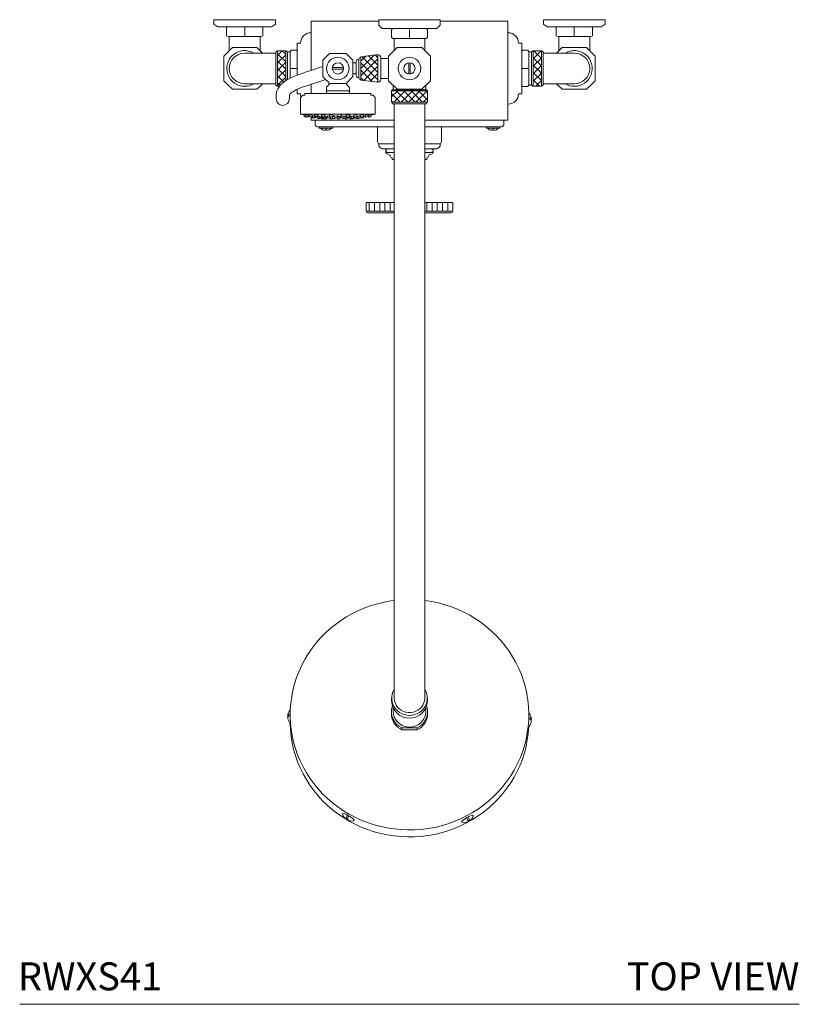
# Model space of a CAD drawing. Units: inches. Extents: x 0 to 106, y 0 to 126.
# Drawn here: x 0 to 28, y 91 to 126 of the extents above; entities that cross this region are included whole.
import ezdxf
from ezdxf.enums import TextEntityAlignment as Align

# ---------------------------------------------------------------- set-up
doc = ezdxf.new("R2010")
doc.units = ezdxf.units.IN
doc.header["$LTSCALE"] = 2
doc.header["$MEASUREMENT"] = 0
doc.layers.add('WATERWORKS FITTINGS', color=7, linetype='Continuous', lineweight=9)
doc.styles.add('GOTHAM BOOK', font='GOTHMBOK.TTF', dxfattribs={"height": 1})
pattern_1 = [(45, (-130.19937, -94.42405), (-0.13258252, 0.13258252), []), (135, (-130.19937, -94.42405), (-0.13258252, -0.13258252), [])]

# ---------------------------------------------------------------- blocks, each defined once
blk = doc.blocks.new('RWXS41 TOP')
at = {"layer": 'WATERWORKS FITTINGS'}
h = blk.add_hatch(dxfattribs=at)
h.set_pattern_fill('ANSI37', color=252, scale=1.5)
h.set_pattern_definition(pattern_1)
h.paths.add_polyline_path([(9.531, 33.544), (9.531, 34.174), (9.244, 34.174), (9.244, 33.544), (9.244, 32.914), (9.315, 32.914), (9.348, 32.955), (9.416, 33.02), (9.503, 33.088), (9.531, 33.106)])
h = blk.add_hatch(dxfattribs=at)
h.set_pattern_fill('ANSI37', color=252, scale=1.5)
h.set_pattern_definition(pattern_1)
h.paths.add_polyline_path([(12.837, 33.544), (12.837, 34.041), (12.226, 33.96), (12.226, 33.544), (12.226, 33.128), (12.837, 33.048)])
h = blk.add_hatch(dxfattribs=at)
h.set_pattern_fill('ANSI37', color=252, scale=1.5)
h.set_pattern_definition([(45, (-130.19937, -94.42405), (-0.13258252, 0.13258252), []), (135, (-130.19937, -94.42405), (-0.13258252, -0.13258252), [])])
h.paths.add_polyline_path([(18.405, 32.914), (18.693, 32.914), (18.693, 34.174), (18.405, 34.174)])
h = blk.add_hatch(dxfattribs=at)
h.set_pattern_fill('ANSI37', color=252, scale=1.5)
h.set_pattern_definition(pattern_1)
h.paths.add_polyline_path([(14.608, 32.332), (14.608, 32.741), (13.328, 32.741), (13.328, 32.332)])
h = blk.add_hatch(dxfattribs=at)
h.set_pattern_fill('ANSI31', color=252, scale=1.5, angle=45)
h.set_pattern_definition([(90, (-9.03713, -74.92177), (-0.1875, 3e-17), [])])
h.paths.add_polyline_path([(13.417, 28.722), (12.413, 28.722), (12.413, 28.427), (13.417, 28.427)])
h.paths.add_polyline_path([(15.523, 28.722), (14.519, 28.722), (14.519, 28.427), (15.523, 28.427)])
at = {"layer": 'WATERWORKS FITTINGS', "ltscale": 12}
for p, q in [((6.96, 35.146), (6.96, 35.292)), ((9.165, 35.292), (6.96, 35.292)), ((9.165, 35.292), (9.165, 35.146)), ((12.866, 35.292), (12.866, 35.107)), ((12.866, 35.292), (13.968, 35.292)), ((13.968, 35.292), (15.071, 35.292)), ((15.071, 35.107), (15.071, 35.292)), ((18.771, 35.292), (18.771, 35.146)), ((18.771, 35.292), (20.976, 35.292)), ((20.976, 35.146), (20.976, 35.292)), ((9.029, 35.04), (7.096, 35.04)), ((7.413, 35.009), (7.472, 35.04)), ((7.413, 34.717), (7.413, 35.009)), ((8.063, 34.717), (8.063, 35.009)), ((8.654, 35.04), (8.712, 35.009)), ((8.712, 34.717), (8.712, 35.009)), ((10.445, 33.474), (10.445, 35.237)), ((10.445, 35.237), (10.641, 35.237)), ((10.641, 35.237), (12.866, 35.237)), ((12.876, 35.084), (12.992, 34.977)), ((12.992, 34.977), (13.968, 34.977)), ((13.377, 34.977), (13.319, 34.946)), ((13.319, 34.654), (13.319, 34.946)), ((13.968, 34.977), (14.945, 34.977)), ((13.968, 34.654), (13.968, 34.946)), ((14.618, 34.946), (14.559, 34.977)), ((14.618, 34.654), (14.618, 34.946)), ((14.945, 34.977), (15.06, 35.084)), ((15.071, 35.237), (17.295, 35.237)), ((17.295, 35.237), (17.492, 35.237)), ((17.492, 31.694), (17.492, 35.237)), ((18.907, 35.04), (20.84, 35.04)), ((19.283, 35.04), (19.224, 35.009)), ((19.224, 34.717), (19.224, 35.009)), ((19.874, 34.717), (19.874, 35.009)), ((20.523, 35.009), (20.465, 35.04)), ((20.523, 34.717), (20.523, 35.009)), ((7.413, 34.717), (7.472, 34.686)), ((7.472, 34.686), (8.004, 34.686)), ((7.511, 34.627), (7.511, 34.686)), ((7.511, 34.182), (7.511, 34.627)), ((8.004, 34.686), (8.121, 34.686)), ((8.121, 34.686), (8.654, 34.686)), ((8.614, 34.686), (8.614, 34.627)), ((8.614, 34.627), (8.614, 34.182)), ((8.654, 34.686), (8.712, 34.717)), ((10.437, 34.824), (10.445, 34.824)), ((13.377, 34.623), (13.319, 34.654)), ((13.909, 34.623), (13.377, 34.623)), ((13.417, 34.623), (13.417, 34.182)), ((14.027, 34.623), (13.909, 34.623)), ((14.559, 34.623), (14.027, 34.623)), ((14.519, 34.182), (14.519, 34.623)), ((14.618, 34.654), (14.559, 34.623)), ((17.5, 34.824), (17.492, 34.824)), ((19.283, 34.686), (19.224, 34.717)), ((19.815, 34.686), (19.283, 34.686)), ((19.322, 34.686), (19.322, 34.627)), ((19.322, 34.627), (19.322, 34.182)), ((19.932, 34.686), (19.815, 34.686)), ((20.465, 34.686), (19.932, 34.686)), ((20.425, 34.627), (20.425, 34.686)), ((20.425, 34.182), (20.425, 34.627)), ((20.523, 34.717), (20.465, 34.686)), ((7.622, 34.292), (8.063, 34.292)), ((8.063, 34.292), (8.503, 34.292)), ((9.945, 33.307), (9.945, 34.45)), ((9.945, 34.45), (10.063, 34.45)), ((13.527, 34.292), (13.22, 33.985)), ((13.968, 34.292), (13.527, 34.292)), ((14.409, 34.292), (13.968, 34.292)), ((14.716, 33.985), (14.409, 34.292)), ((17.992, 34.45), (17.874, 34.45)), ((17.992, 34.45), (17.992, 32.639)), ((19.874, 34.292), (19.433, 34.292)), ((20.314, 34.292), (19.874, 34.292)), ((7.315, 33.544), (7.315, 33.985)), ((8.063, 34.095), (8.771, 34.095)), ((9.181, 34.095), (8.771, 34.095)), ((9.244, 34.174), (9.181, 34.142)), ((9.181, 34.142), (9.181, 33.544)), ((9.531, 34.174), (9.244, 34.174)), ((9.594, 34.142), (9.531, 34.174)), ((9.693, 34.142), (9.594, 34.142)), ((9.594, 34.142), (9.594, 33.544)), ((9.724, 34.194), (9.693, 34.135)), ((9.693, 34.135), (9.693, 33.603)), ((9.724, 34.194), (9.913, 34.194)), ((9.945, 34.135), (9.913, 34.194)), ((11.401, 34.085), (11.107, 34.085)), ((11.695, 34.085), (11.401, 34.085)), ((12.837, 34.041), (12.226, 33.96)), ((12.842, 34.03), (12.837, 34.03)), ((12.937, 33.936), (12.937, 33.152)), ((12.956, 33.898), (12.937, 33.898)), ((13.22, 33.898), (12.956, 33.898)), ((13.22, 33.985), (13.22, 33.544)), ((14.716, 33.544), (14.716, 33.985)), ((17.992, 34.135), (18.023, 34.194)), ((18.212, 34.194), (18.023, 34.194)), ((18.212, 34.194), (18.244, 34.135)), ((18.342, 34.142), (18.244, 34.142)), ((18.244, 33.603), (18.244, 34.135)), ((18.405, 34.174), (18.342, 34.142)), ((18.342, 32.946), (18.342, 34.142)), ((18.693, 34.174), (18.405, 34.174)), ((18.756, 34.142), (18.693, 34.174)), ((18.756, 32.946), (18.756, 34.142)), ((19.165, 34.095), (18.756, 34.095)), ((19.874, 34.095), (19.165, 34.095)), ((20.622, 33.544), (20.622, 33.985)), ((7.315, 33.103), (7.315, 33.544)), ((9.181, 33.544), (9.181, 32.946)), ((9.594, 33.544), (9.594, 33.142)), ((9.693, 33.486), (9.693, 33.603)), ((9.724, 33.544), (9.913, 33.544)), ((10.86, 33.838), (10.86, 33.544)), ((10.86, 33.544), (10.86, 33.25)), ((11.596, 33.574), (11.206, 33.574)), ((11.943, 33.544), (11.943, 33.838)), ((11.943, 33.25), (11.943, 33.544)), ((12.059, 33.741), (11.958, 33.741)), ((12.059, 33.544), (12.059, 33.792)), ((12.059, 33.296), (12.059, 33.544)), ((12.157, 33.871), (12.137, 33.871)), ((12.157, 33.544), (12.157, 33.871)), ((12.157, 33.217), (12.157, 33.544)), ((13.22, 33.544), (13.22, 33.103)), ((13.939, 33.739), (13.939, 33.349)), ((13.998, 33.349), (13.998, 33.739)), ((14.716, 33.103), (14.716, 33.544)), ((18.212, 33.544), (18.023, 33.544)), ((18.244, 33.603), (18.244, 33.486)), ((20.622, 33.103), (20.622, 33.544)), ((9.693, 33.486), (9.693, 33.2)), ((10.145, 33.374), (10.009, 33.329)), ((11.206, 33.514), (11.596, 33.514)), ((11.695, 33.003), (11.943, 33.25)), ((11.958, 33.347), (12.059, 33.347)), ((12.137, 33.217), (12.157, 33.217)), ((12.937, 33.19), (12.956, 33.19)), ((12.956, 33.19), (13.22, 33.19)), ((18.244, 32.953), (18.244, 33.486)), ((8.771, 32.993), (8.063, 32.993)), ((8.771, 32.993), (9.181, 32.993)), ((9.181, 32.946), (9.244, 32.914)), ((9.244, 32.914), (9.315, 32.914)), ((10.159, 32.881), (10.295, 32.926)), ((10.445, 32.648), (10.445, 32.976)), ((10.988, 32.857), (10.988, 32.766)), ((11.116, 33.003), (10.993, 32.87)), ((11.107, 33.003), (11.401, 33.003)), ((11.401, 33.003), (11.695, 33.003)), ((11.809, 32.87), (11.687, 33.003)), ((11.815, 32.766), (11.815, 32.857)), ((12.226, 33.128), (12.837, 33.048)), ((12.837, 33.058), (12.842, 33.058)), ((13.22, 33.103), (13.527, 32.796)), ((13.378, 32.946), (13.378, 32.772)), ((14.409, 32.796), (14.716, 33.103)), ((14.559, 32.772), (14.559, 32.946)), ((17.992, 32.953), (18.023, 32.894)), ((18.212, 32.894), (18.023, 32.894)), ((18.212, 32.894), (18.244, 32.953)), ((18.244, 32.946), (18.342, 32.946)), ((18.342, 32.946), (18.405, 32.914)), ((18.405, 32.914), (18.693, 32.914)), ((18.693, 32.914), (18.756, 32.946)), ((18.756, 32.993), (19.165, 32.993)), ((19.165, 32.993), (19.874, 32.993)), ((8.063, 32.796), (7.622, 32.796)), ((8.503, 32.796), (8.063, 32.796)), ((9.19, 32.582), (9.19, 32.519)), ((9.19, 32.519), (9.19, 32.457)), ((9.663, 32.519), (9.663, 32.582)), ((9.663, 32.457), (9.663, 32.519)), ((9.945, 32.639), (9.945, 32.796)), ((9.945, 32.639), (10.063, 32.639)), ((10.988, 32.718), (10.988, 32.648)), ((11.008, 32.747), (11.795, 32.747)), ((11.815, 32.648), (11.815, 32.718)), ((13.36, 32.772), (13.328, 32.741)), ((13.328, 32.741), (13.328, 32.332)), ((13.36, 32.772), (14.576, 32.772)), ((13.527, 32.796), (13.968, 32.796)), ((13.968, 32.796), (14.409, 32.796)), ((14.608, 32.741), (14.576, 32.772)), ((14.608, 32.332), (14.608, 32.741)), ((17.992, 32.639), (17.874, 32.639)), ((19.433, 32.796), (19.874, 32.796)), ((19.874, 32.796), (20.314, 32.796)), ((13.33, 32.332), (13.36, 32.272)), ((13.36, 32.272), (14.576, 32.272)), ((13.417, 32.272), (13.417, 13.271)), ((14.519, 13.271), (14.519, 32.272)), ((14.576, 32.272), (14.606, 32.332)), ((17.5, 32.264), (17.492, 32.264)), ((10.445, 31.694), (10.445, 31.776)), ((10.445, 31.694), (10.641, 31.694)), ((10.582, 31.552), (10.582, 31.694)), ((10.641, 31.694), (13.417, 31.694)), ((13.417, 31.457), (10.677, 31.457)), ((10.726, 31.457), (10.726, 31.406)), ((11.226, 31.406), (11.226, 31.457)), ((14.519, 31.694), (17.295, 31.694)), ((17.259, 31.457), (14.519, 31.457)), ((16.71, 31.457), (16.71, 31.406)), ((17.21, 31.406), (17.21, 31.457)), ((17.295, 31.694), (17.492, 31.694)), ((17.354, 31.552), (17.354, 31.694)), ((10.726, 31.406), (11.226, 31.406)), ((10.947, 31.406), (10.947, 31.323)), ((11.006, 31.323), (11.006, 31.406)), ((16.71, 31.406), (17.21, 31.406)), ((16.931, 31.406), (16.931, 31.323)), ((16.99, 31.323), (16.99, 31.406))]:
    blk.add_line(p, q, dxfattribs=at)
at = {"layer": 'WATERWORKS FITTINGS', "color": 252, "ltscale": 12}
for p, q in [((9.244, 34.174), (9.244, 33.544)), ((9.531, 34.174), (9.531, 33.544)), ((12.226, 33.96), (12.226, 33.544)), ((12.837, 34.041), (12.837, 33.544)), ((18.405, 32.914), (18.405, 34.174)), ((18.693, 32.914), (18.693, 34.174)), ((9.244, 33.544), (9.244, 32.914)), ((9.531, 33.544), (9.531, 33.102)), ((12.226, 33.544), (12.226, 33.128)), ((12.837, 33.544), (12.837, 33.048)), ((14.608, 32.741), (13.328, 32.741)), ((13.328, 32.332), (14.608, 32.332))]:
    blk.add_line(p, q, dxfattribs=at)
at = {"layer": 'WATERWORKS FITTINGS', "ltscale": 6}
for p, q in [((10.141, 32.585), (10.063, 32.507)), ((10.063, 32.507), (10.063, 31.9)), ((10.22, 32.648), (10.22, 32.585)), ((12.582, 32.648), (10.22, 32.648)), ((12.582, 32.585), (12.582, 32.648)), ((12.74, 32.507), (12.661, 32.585)), ((12.74, 31.9), (12.74, 32.507)), ((12.74, 31.9), (10.063, 31.9)), ((10.118, 31.9), (10.118, 31.896)), ((10.184, 31.877), (10.197, 31.821)), ((10.239, 31.877), (10.253, 31.82)), ((10.28, 31.804), (10.28, 31.804)), ((10.286, 31.806), (10.287, 31.809)), ((10.341, 31.807), (10.371, 31.856)), ((10.369, 31.875), (10.383, 31.82)), ((10.422, 31.807), (10.428, 31.784)), ((10.472, 31.807), (10.501, 31.857)), ((10.489, 31.837), (10.504, 31.783)), ((10.565, 31.873), (10.581, 31.818)), ((10.597, 31.773), (10.617, 31.809)), ((10.631, 31.808), (10.638, 31.782)), ((10.666, 31.773), (10.67, 31.761)), ((10.669, 31.808), (10.697, 31.859)), ((10.732, 31.774), (10.758, 31.825)), ((10.759, 31.753), (10.787, 31.806)), ((10.798, 31.8), (10.817, 31.745)), ((10.803, 31.836), (10.821, 31.781)), ((10.813, 31.871), (10.83, 31.817)), ((10.87, 31.77), (10.874, 31.76)), ((10.915, 31.775), (10.94, 31.826)), ((10.92, 31.81), (10.945, 31.861)), ((10.92, 31.81), (10.92, 31.81)), ((10.963, 31.754), (10.99, 31.808)), ((10.993, 31.741), (11.017, 31.793)), ((11.021, 31.834), (11.041, 31.78)), ((11.096, 31.868), (11.116, 31.815)), ((11.102, 31.769), (11.112, 31.744)), ((11.134, 31.776), (11.147, 31.805)), ((11.188, 31.805), (11.207, 31.758)), ((11.206, 31.812), (11.229, 31.864)), ((11.26, 31.832), (11.281, 31.778)), ((11.297, 31.756), (11.303, 31.771)), ((11.372, 31.774), (11.385, 31.743)), ((11.375, 31.777), (11.397, 31.83)), ((11.396, 31.865), (11.419, 31.813)), ((11.475, 31.743), (11.497, 31.796)), ((11.508, 31.814), (11.529, 31.866)), ((11.51, 31.817), (11.527, 31.777)), ((11.574, 31.77), (11.581, 31.756)), ((11.621, 31.779), (11.641, 31.832)), ((11.67, 31.758), (11.692, 31.814)), ((11.692, 31.862), (11.717, 31.811)), ((11.741, 31.744), (11.756, 31.786)), ((11.748, 31.804), (11.761, 31.775)), ((11.806, 31.815), (11.825, 31.869)), ((11.821, 31.777), (11.838, 31.741)), ((11.855, 31.78), (11.874, 31.835)), ((11.867, 31.807), (11.894, 31.754)), ((11.942, 31.826), (11.968, 31.774)), ((11.964, 31.86), (11.99, 31.809)), ((11.983, 31.76), (11.986, 31.769)), ((12.051, 31.776), (12.063, 31.753)), ((12.061, 31.782), (12.07, 31.811)), ((12.08, 31.817), (12.096, 31.872)), ((12.105, 31.824), (12.132, 31.773)), ((12.193, 31.858), (12.221, 31.808)), ((12.225, 31.783), (12.232, 31.804)), ((12.23, 31.798), (12.244, 31.773)), ((12.31, 31.819), (12.325, 31.874)), ((12.337, 31.784), (12.352, 31.839)), ((12.351, 31.84), (12.352, 31.839)), ((12.363, 31.857), (12.392, 31.807)), ((12.481, 31.82), (12.495, 31.876)), ((12.482, 31.825), (12.493, 31.807)), ((12.582, 31.821), (12.595, 31.877)), ((12.685, 31.896), (12.685, 31.9)), ((10.817, 31.745), (10.817, 31.745)), ((10.901, 31.752), (10.904, 31.745)), ((11.201, 31.742), (11.208, 31.757)), ((11.239, 31.75), (11.25, 31.75)), ((11.647, 31.751), (11.651, 31.742)), ((12.063, 31.753), (12.064, 31.753)), ((12.067, 31.75), (12.067, 31.75))]:
    blk.add_line(p, q, dxfattribs=at)
at = {"layer": 'WATERWORKS FITTINGS'}
for p, q in [((10.22, 32.585), (10.141, 32.585)), ((12.661, 32.585), (12.582, 32.585))]:
    blk.add_line(p, q, dxfattribs=at)
at = {"layer": 'WATERWORKS FITTINGS', "ltscale": 3}
for p, q in [((12.827, 31.457), (12.827, 30.917)), ((15.109, 30.917), (15.109, 31.457)), ((12.866, 30.848), (12.866, 30.773)), ((12.866, 30.848), (13.417, 30.848)), ((14.519, 30.848), (15.071, 30.848)), ((15.071, 30.773), (15.071, 30.848)), ((12.992, 30.659), (13.417, 30.659)), ((13.122, 30.626), (13.181, 30.659)), ((13.122, 30.566), (13.122, 30.626)), ((13.181, 30.533), (13.122, 30.566)), ((13.122, 30.533), (13.122, 30.502)), ((13.181, 30.533), (13.122, 30.533)), ((13.122, 30.502), (13.279, 30.439)), ((13.417, 30.533), (13.181, 30.533)), ((13.279, 30.439), (13.279, 30.407)), ((14.519, 30.659), (14.945, 30.659)), ((14.755, 30.533), (14.519, 30.533)), ((14.657, 30.439), (14.815, 30.502)), ((14.657, 30.407), (14.657, 30.439)), ((14.755, 30.659), (14.815, 30.626)), ((14.815, 30.533), (14.755, 30.533)), ((14.815, 30.566), (14.815, 30.626)), ((14.815, 30.502), (14.815, 30.533)), ((13.342, 30.344), (13.342, 30.281)), ((13.342, 30.281), (13.417, 30.281)), ((14.519, 30.281), (14.594, 30.281)), ((14.594, 30.281), (14.594, 30.344)), ((12.413, 28.722), (12.413, 28.427)), ((12.441, 28.738), (13.417, 28.738)), ((14.519, 28.738), (15.496, 28.738)), ((15.523, 28.427), (15.523, 28.722)), ((13.417, 28.364), (12.488, 28.364)), ((15.448, 28.364), (14.519, 28.364))]:
    blk.add_line(p, q, dxfattribs=at)
at = {"layer": 'WATERWORKS FITTINGS', "color": 252, "ltscale": 3}
for p, q in [((12.413, 28.427), (13.417, 28.427)), ((14.519, 28.427), (15.523, 28.427))]:
    blk.add_line(p, q, dxfattribs=at)
at = {"layer": 'WATERWORKS FITTINGS', "ltscale": 5}
for p, q in [((13.417, 13.271), (13.417, 11.142)), ((14.519, 11.142), (14.519, 13.271)), ((13.328, 10.974), (13.328, 10.875)), ((13.417, 11.142), (13.417, 10.989)), ((14.519, 10.989), (14.519, 11.142)), ((14.608, 10.875), (14.608, 10.974)), ((13.378, 10.638), (13.378, 10.509)), ((14.559, 10.509), (14.559, 10.638)), ((9.696, 10.555), (9.689, 10.555)), ((13.319, 10.481), (13.319, 10.412)), ((14.618, 10.412), (14.618, 10.481)), ((13.698, 9.841), (13.698, 9.911)), ((14.239, 9.911), (13.698, 9.911)), ((14.239, 9.841), (14.239, 9.911)), ((14.239, 9.841), (13.698, 9.841)), ((16.258, 6.75), (16.255, 6.738))]:
    blk.add_line(p, q, dxfattribs=at)
at = {"layer": 'WATERWORKS FITTINGS', "ltscale": 12, "flags": 128}
for points in [[(7.315, 33.985), (7.467, 34.137), (7.622, 34.292)], [(8.503, 34.292), (8.655, 34.14), (8.7, 34.095)], [(19.433, 34.292), (19.281, 34.14), (19.236, 34.095)], [(20.622, 33.985), (20.47, 34.137), (20.314, 34.292)], [(11.107, 34.085), (11.02, 33.998), (10.928, 33.906), (10.86, 33.838)], [(11.943, 33.838), (11.855, 33.925), (11.764, 34.017), (11.695, 34.085)], [(10.864, 33.614), (10.863, 33.614), (10.744, 33.574), (10.611, 33.53), (10.467, 33.482), (10.312, 33.43), (10.145, 33.374)], [(10.009, 33.329), (9.943, 33.306), (9.82, 33.258), (9.706, 33.207), (9.6, 33.15), (9.503, 33.088), (9.416, 33.02), (9.348, 32.955), (9.293, 32.887), (9.251, 32.819), (9.22, 32.748), (9.2, 32.677), (9.191, 32.604), (9.19, 32.582)], [(10.86, 33.25), (10.948, 33.163), (11.039, 33.071), (11.107, 33.003)], [(7.622, 32.796), (7.47, 32.948), (7.315, 33.103)], [(8.7, 32.993), (8.659, 32.951), (8.503, 32.796)], [(9.663, 32.582), (9.663, 32.583), (9.664, 32.589), (9.67, 32.601), (9.684, 32.621), (9.708, 32.647), (9.743, 32.678), (9.789, 32.712), (9.848, 32.748), (9.918, 32.784), (9.999, 32.821), (10.092, 32.858), (10.159, 32.881)], [(10.295, 32.926), (10.461, 32.982), (10.617, 33.033), (10.761, 33.082), (10.893, 33.126), (10.963, 33.149)], [(19.236, 32.993), (19.278, 32.951), (19.433, 32.796)], [(20.314, 32.796), (20.466, 32.948), (20.622, 33.103)]]:
    blk.add_lwpolyline(points, dxfattribs=at)
at = {"layer": 'WATERWORKS FITTINGS', "ltscale": 6, "flags": 128}
for points in [[(10.197, 31.821), (10.197, 31.82), (10.198, 31.819), (10.199, 31.818), (10.2, 31.817), (10.201, 31.817), (10.201, 31.817), (10.201, 31.816), (10.202, 31.816), (10.202, 31.816), (10.207, 31.815)], [(10.253, 31.82), (10.253, 31.819), (10.254, 31.818), (10.255, 31.817), (10.256, 31.816), (10.257, 31.816), (10.261, 31.815), (10.271, 31.812), (10.273, 31.812)], [(10.428, 31.784), (10.428, 31.782), (10.429, 31.781), (10.43, 31.78), (10.431, 31.78), (10.432, 31.78), (10.432, 31.78), (10.433, 31.779), (10.441, 31.778), (10.452, 31.776), (10.455, 31.776)], [(10.461, 31.775), (10.467, 31.774), (10.482, 31.773), (10.497, 31.771), (10.508, 31.77), (10.515, 31.769), (10.516, 31.769), (10.517, 31.769), (10.518, 31.77), (10.519, 31.77), (10.521, 31.772), (10.521, 31.772)], [(10.521, 31.779), (10.527, 31.779), (10.542, 31.778), (10.558, 31.776), (10.573, 31.774), (10.584, 31.772), (10.591, 31.77), (10.591, 31.77), (10.585, 31.769), (10.574, 31.77), (10.559, 31.771), (10.543, 31.773), (10.528, 31.775), (10.516, 31.777), (10.51, 31.779), (10.51, 31.779), (10.516, 31.78)], [(10.697, 31.859), (10.697, 31.859), (10.693, 31.862), (10.68, 31.866), (10.66, 31.871), (10.635, 31.874), (10.609, 31.876), (10.587, 31.877), (10.571, 31.876), (10.565, 31.874), (10.565, 31.873)], [(10.655, 31.806), (10.665, 31.807), (10.669, 31.808), (10.667, 31.811), (10.658, 31.814), (10.645, 31.816), (10.628, 31.819), (10.61, 31.82), (10.595, 31.821), (10.585, 31.82), (10.581, 31.819), (10.583, 31.816), (10.592, 31.814), (10.606, 31.811), (10.622, 31.808), (10.64, 31.807), (10.655, 31.806)], [(10.664, 31.779), (10.671, 31.779), (10.687, 31.778), (10.703, 31.776), (10.715, 31.774), (10.724, 31.772), (10.726, 31.77), (10.722, 31.77), (10.712, 31.769), (10.698, 31.77), (10.682, 31.771), (10.667, 31.773), (10.654, 31.775), (10.646, 31.777), (10.643, 31.779), (10.648, 31.779), (10.657, 31.78)], [(10.945, 31.861), (10.945, 31.862), (10.938, 31.866), (10.922, 31.871), (10.9, 31.874), (10.874, 31.876), (10.849, 31.877), (10.829, 31.876), (10.816, 31.874), (10.813, 31.871)], [(10.821, 31.781), (10.821, 31.781), (10.823, 31.779), (10.824, 31.778), (10.826, 31.777), (10.831, 31.775), (10.843, 31.773), (10.858, 31.771), (10.867, 31.77)], [(10.831, 31.816), (10.831, 31.815), (10.833, 31.813), (10.835, 31.812), (10.842, 31.809), (10.854, 31.807), (10.869, 31.805), (10.885, 31.804), (10.893, 31.804)], [(10.93, 31.831), (10.933, 31.83), (10.94, 31.827), (10.94, 31.826)], [(11.076, 31.84), (11.102, 31.839), (11.107, 31.838)], [(11.077, 31.77), (11.084, 31.77), (11.1, 31.769), (11.114, 31.77), (11.125, 31.771), (11.13, 31.772), (11.133, 31.774), (11.134, 31.776)], [(11.229, 31.864), (11.228, 31.866), (11.218, 31.871), (11.199, 31.874), (11.175, 31.876), (11.149, 31.877), (11.125, 31.876), (11.107, 31.874), (11.097, 31.871), (11.096, 31.868)], [(11.169, 31.804), (11.18, 31.804), (11.192, 31.805), (11.201, 31.807), (11.204, 31.81), (11.205, 31.811)], [(11.397, 31.872), (11.397, 31.871), (11.396, 31.867), (11.397, 31.865)], [(11.508, 31.814), (11.508, 31.814), (11.506, 31.816), (11.497, 31.819), (11.483, 31.82), (11.466, 31.821), (11.448, 31.82), (11.433, 31.819), (11.423, 31.816), (11.419, 31.814), (11.419, 31.813)], [(11.529, 31.866), (11.529, 31.866), (11.53, 31.871), (11.528, 31.874), (11.525, 31.877), (11.516, 31.88), (11.499, 31.883), (11.487, 31.884)], [(11.587, 31.78), (11.601, 31.779), (11.611, 31.778), (11.615, 31.776), (11.614, 31.774), (11.606, 31.772), (11.593, 31.77), (11.577, 31.77), (11.561, 31.769), (11.547, 31.77), (11.537, 31.771), (11.533, 31.773), (11.535, 31.775), (11.543, 31.777), (11.555, 31.779), (11.568, 31.779)], [(11.568, 31.779), (11.571, 31.779), (11.587, 31.78)], [(11.594, 31.84), (11.617, 31.839), (11.634, 31.836), (11.641, 31.833), (11.641, 31.832)], [(11.686, 31.799), (11.707, 31.8), (11.731, 31.8)], [(11.825, 31.869), (11.825, 31.871), (11.818, 31.874), (11.802, 31.876), (11.779, 31.877), (11.753, 31.876), (11.728, 31.874), (11.708, 31.871), (11.695, 31.866), (11.692, 31.862)], [(11.717, 31.811), (11.717, 31.81), (11.719, 31.808), (11.722, 31.807), (11.728, 31.805), (11.74, 31.804), (11.749, 31.804)], [(11.731, 31.8), (11.749, 31.8), (11.75, 31.8)], [(11.749, 31.804), (11.76, 31.804), (11.776, 31.805), (11.789, 31.807), (11.799, 31.81), (11.803, 31.812), (11.806, 31.815), (11.806, 31.815)], [(11.831, 31.78), (11.842, 31.779), (11.849, 31.778), (11.849, 31.776), (11.843, 31.774), (11.832, 31.772), (11.817, 31.77), (11.801, 31.77), (11.786, 31.769), (11.774, 31.77), (11.768, 31.771), (11.768, 31.773), (11.773, 31.775), (11.785, 31.777), (11.795, 31.778)], [(11.815, 31.839), (11.818, 31.839), (11.842, 31.84)], [(12.045, 31.78), (12.054, 31.779), (12.056, 31.778), (12.052, 31.776), (12.042, 31.774), (12.029, 31.772), (12.013, 31.77), (11.997, 31.77), (11.984, 31.769), (11.976, 31.77), (11.973, 31.771), (11.977, 31.773), (11.987, 31.775), (12.001, 31.777), (12.017, 31.779), (12.032, 31.779), (12.045, 31.78)], [(12.216, 31.78), (12.22, 31.779), (12.218, 31.778), (12.211, 31.776), (12.198, 31.774), (12.183, 31.772), (12.167, 31.77), (12.153, 31.77), (12.143, 31.769), (12.138, 31.77), (12.14, 31.771), (12.148, 31.773), (12.157, 31.775)], [(12.221, 31.808), (12.221, 31.807), (12.223, 31.806), (12.224, 31.805), (12.227, 31.804), (12.236, 31.804)], [(12.301, 31.774), (12.311, 31.775), (12.323, 31.777), (12.331, 31.779), (12.333, 31.779), (12.334, 31.78), (12.335, 31.781), (12.336, 31.782), (12.337, 31.783)], [(12.493, 31.806), (12.494, 31.806), (12.495, 31.805), (12.496, 31.804), (12.497, 31.804), (12.498, 31.804), (12.499, 31.804), (12.499, 31.804), (12.504, 31.804), (12.506, 31.804)], [(12.5, 31.804), (12.506, 31.804), (12.517, 31.805), (12.531, 31.808), (12.546, 31.81), (12.56, 31.812), (12.571, 31.814), (12.576, 31.816), (12.576, 31.816), (12.57, 31.816), (12.559, 31.814), (12.545, 31.812), (12.53, 31.81), (12.516, 31.808), (12.506, 31.805), (12.5, 31.804), (12.5, 31.804)], [(12.557, 31.812), (12.567, 31.814), (12.575, 31.815), (12.578, 31.816), (12.579, 31.817), (12.58, 31.817), (12.581, 31.818), (12.582, 31.82), (12.582, 31.82)], [(10.747, 31.75), (10.752, 31.75), (10.755, 31.75), (10.756, 31.751), (10.758, 31.751), (10.759, 31.753)], [(10.904, 31.745), (10.904, 31.744), (10.905, 31.742), (10.906, 31.742), (10.907, 31.741), (10.908, 31.741), (10.909, 31.741), (10.911, 31.74), (10.92, 31.74), (10.933, 31.739), (10.936, 31.739)], [(10.936, 31.75), (10.945, 31.75), (10.955, 31.75), (10.958, 31.751), (10.96, 31.751), (10.961, 31.752), (10.963, 31.754), (10.963, 31.754)], [(11.112, 31.744), (11.112, 31.743), (11.113, 31.742), (11.114, 31.741), (11.115, 31.741), (11.116, 31.74), (11.117, 31.74), (11.126, 31.739), (11.137, 31.738), (11.14, 31.738)], [(11.25, 31.75), (11.261, 31.75), (11.275, 31.75), (11.286, 31.751), (11.293, 31.753), (11.295, 31.754), (11.296, 31.756), (11.297, 31.756)], [(11.386, 31.742), (11.386, 31.742), (11.387, 31.741), (11.388, 31.74), (11.389, 31.739), (11.39, 31.739), (11.393, 31.738), (11.403, 31.738), (11.415, 31.737), (11.426, 31.737)], [(11.426, 31.737), (11.43, 31.737), (11.444, 31.737), (11.457, 31.738), (11.466, 31.738), (11.47, 31.739), (11.472, 31.74), (11.473, 31.74), (11.474, 31.742), (11.475, 31.743)], [(11.718, 31.741), (11.729, 31.741), (11.735, 31.741), (11.735, 31.74), (11.729, 31.739), (11.718, 31.738), (11.704, 31.738), (11.689, 31.737), (11.675, 31.737), (11.664, 31.737), (11.658, 31.738), (11.657, 31.738), (11.663, 31.739), (11.674, 31.74), (11.688, 31.741), (11.703, 31.741), (11.718, 31.741)], [(11.918, 31.741), (11.922, 31.741), (11.92, 31.741), (11.913, 31.74), (11.901, 31.739), (11.886, 31.738), (11.871, 31.738), (11.858, 31.737), (11.848, 31.737), (11.844, 31.737), (11.846, 31.738), (11.849, 31.738)], [(11.894, 31.754), (11.894, 31.753), (11.896, 31.752), (11.897, 31.751), (11.898, 31.751), (11.899, 31.75), (11.903, 31.75)], [(11.904, 31.75), (11.913, 31.75), (11.927, 31.75), (11.942, 31.751), (11.957, 31.753), (11.969, 31.754), (11.976, 31.755), (11.978, 31.756), (11.974, 31.757), (11.964, 31.757), (11.951, 31.757), (11.936, 31.756), (11.921, 31.754), (11.909, 31.753), (11.902, 31.752), (11.9, 31.751), (11.904, 31.75)], [(12.113, 31.753), (12.121, 31.754), (12.134, 31.755), (12.143, 31.756), (12.148, 31.757), (12.149, 31.758), (12.15, 31.758), (12.151, 31.759), (12.152, 31.76), (12.152, 31.761)]]:
    blk.add_lwpolyline(points, dxfattribs=at)
at = {"layer": 'WATERWORKS FITTINGS', "ltscale": 3, "flags": 128}
blk.add_lwpolyline([(14.815, 30.566), (14.773, 30.543), (14.755, 30.533)], dxfattribs=at)
at = {"layer": 'WATERWORKS FITTINGS', "ltscale": 5, "flags": 128}
for points in [[(14.519, 14.475), (14.522, 14.474), (14.763, 14.437), (15.002, 14.387), (15.237, 14.323), (15.468, 14.247), (15.694, 14.158), (15.915, 14.056), (16.129, 13.943), (16.336, 13.818), (16.535, 13.682), (16.726, 13.535), (16.908, 13.378), (17.081, 13.211), (17.243, 13.035), (17.394, 12.85), (17.535, 12.657), (17.664, 12.456), (17.78, 12.249), (17.885, 12.036), (17.976, 11.817), (18.055, 11.594), (18.12, 11.366), (18.171, 11.136), (18.209, 10.903), (18.233, 10.668), (18.243, 10.432), (18.24, 10.197), (18.222, 9.961), (18.19, 9.728), (18.145, 9.496), (18.086, 9.267), (18.013, 9.042), (17.928, 8.821), (17.829, 8.605), (17.718, 8.395), (17.595, 8.191), (17.459, 7.995), (17.313, 7.806), (17.155, 7.626), (16.987, 7.455), (16.81, 7.293), (16.622, 7.141), (16.427, 7), (16.223, 6.87), (16.012, 6.752), (15.794, 6.645), (15.571, 6.55), (15.342, 6.468), (15.108, 6.399), (14.871, 6.342), (14.631, 6.299), (14.389, 6.269), (14.145, 6.253), (13.901, 6.25), (13.657, 6.26), (13.414, 6.284), (13.173, 6.321), (12.935, 6.372), (12.699, 6.435), (12.468, 6.512), (12.242, 6.601), (12.022, 6.702), (11.808, 6.815), (11.601, 6.94), (11.401, 7.076), (11.21, 7.223), (11.028, 7.381), (10.856, 7.548), (10.693, 7.724), (10.542, 7.909), (10.401, 8.102), (10.273, 8.302), (10.156, 8.509), (10.052, 8.723), (9.96, 8.941), (9.882, 9.165), (9.817, 9.392), (9.765, 9.623), (9.727, 9.856), (9.703, 10.09), (9.693, 10.326), (9.697, 10.562), (9.715, 10.797), (9.746, 11.031), (9.792, 11.263), (9.851, 11.492), (9.923, 11.717), (10.009, 11.938), (10.107, 12.154), (10.218, 12.364), (10.342, 12.567), (10.477, 12.764), (10.624, 12.952), (10.781, 13.132), (10.949, 13.304), (11.127, 13.465), (11.314, 13.617), (11.51, 13.758), (11.713, 13.888), (11.924, 14.007), (12.142, 14.114), (12.366, 14.208), (12.595, 14.29), (12.828, 14.36), (13.065, 14.416), (13.305, 14.459), (13.417, 14.475)], [(14.519, 11.287), (14.522, 11.283), (14.564, 11.199), (14.592, 11.111), (14.606, 11.02), (14.606, 10.927), (14.592, 10.836), (14.564, 10.748), (14.522, 10.665), (14.468, 10.588), (14.403, 10.521), (14.329, 10.463), (14.246, 10.417), (14.157, 10.383), (14.064, 10.363), (13.968, 10.356), (13.873, 10.363), (13.78, 10.383), (13.691, 10.417), (13.608, 10.463), (13.533, 10.521), (13.468, 10.588), (13.414, 10.665), (13.373, 10.748), (13.344, 10.836), (13.33, 10.927), (13.33, 11.02), (13.344, 11.111), (13.373, 11.199), (13.414, 11.283), (13.417, 11.287)], [(14.519, 10.989), (14.519, 10.967), (14.508, 10.882), (14.484, 10.8), (14.445, 10.723), (14.395, 10.652), (14.334, 10.59), (14.263, 10.539), (14.184, 10.499), (14.1, 10.472), (14.013, 10.458), (13.924, 10.458), (13.836, 10.472), (13.752, 10.499), (13.674, 10.539), (13.603, 10.59), (13.541, 10.652), (13.491, 10.723), (13.453, 10.8), (13.428, 10.882), (13.417, 10.967), (13.417, 10.989)], [(14.608, 10.875), (14.606, 10.829), (14.592, 10.738), (14.564, 10.65), (14.522, 10.566), (14.468, 10.49), (14.403, 10.422), (14.329, 10.365), (14.246, 10.319), (14.157, 10.285), (14.064, 10.264), (13.968, 10.257), (13.873, 10.264), (13.78, 10.285), (13.691, 10.319), (13.608, 10.365), (13.533, 10.422), (13.468, 10.49), (13.414, 10.566), (13.373, 10.65), (13.344, 10.738), (13.33, 10.829), (13.328, 10.875)], [(9.603, 10.29), (9.602, 10.291), (9.607, 10.307), (9.622, 10.322), (9.647, 10.337), (9.68, 10.349)], [(9.681, 10.406), (9.648, 10.394), (9.623, 10.379), (9.608, 10.364), (9.603, 10.349), (9.608, 10.333), (9.62, 10.32)], [(18.317, 10.188), (18.329, 10.201), (18.334, 10.216), (18.329, 10.232), (18.314, 10.248), (18.29, 10.263), (18.256, 10.277)], [(18.24, 9.953), (18.24, 9.946), (18.222, 9.711), (18.19, 9.477), (18.145, 9.245), (18.086, 9.016), (18.013, 8.791), (17.928, 8.57), (17.829, 8.354), (17.718, 8.144), (17.595, 7.941), (17.459, 7.744), (17.313, 7.556), (17.155, 7.376), (16.987, 7.204), (16.81, 7.043), (16.622, 6.891), (16.427, 6.75), (16.223, 6.62), (16.012, 6.501), (15.794, 6.394), (15.571, 6.3), (15.342, 6.218), (15.108, 6.148), (14.871, 6.092), (14.631, 6.049), (14.389, 6.019), (14.145, 6.002), (13.901, 5.999), (13.657, 6.01), (13.414, 6.033), (13.173, 6.071), (12.935, 6.121), (12.699, 6.185), (12.468, 6.261), (12.242, 6.35), (12.022, 6.451), (11.808, 6.565), (11.601, 6.69), (11.401, 6.826), (11.21, 6.973), (11.028, 7.13), (10.856, 7.297), (10.693, 7.473), (10.542, 7.658), (10.401, 7.851), (10.273, 8.052), (10.156, 8.259), (10.052, 8.472), (9.96, 8.691), (9.882, 8.914), (9.817, 9.141), (9.765, 9.372), (9.727, 9.605), (9.703, 9.84), (9.693, 10.075), (9.693, 10.082)], [(18.255, 10.22), (18.289, 10.206), (18.313, 10.191), (18.328, 10.175), (18.333, 10.159), (18.333, 10.157)], [(11.574, 6.827), (11.571, 6.841), (11.59, 6.849), (11.629, 6.841), (11.685, 6.818), (11.751, 6.785), (11.82, 6.744), (11.884, 6.7), (11.937, 6.658), (11.971, 6.622), (11.982, 6.596), (11.97, 6.582), (11.969, 6.582)], [(11.741, 6.773), (11.724, 6.732), (11.711, 6.698), (11.704, 6.67), (11.701, 6.65), (11.704, 6.638), (11.711, 6.635), (11.724, 6.641), (11.741, 6.655)], [(11.757, 6.607), (11.754, 6.609), (11.752, 6.621), (11.754, 6.641), (11.762, 6.668), (11.774, 6.703), (11.791, 6.744)], [(15.844, 6.526), (15.84, 6.527), (15.836, 6.546), (15.856, 6.576), (15.898, 6.613), (15.957, 6.654), (16.025, 6.695), (16.095, 6.732), (16.159, 6.76), (16.211, 6.776), (16.243, 6.777), (16.254, 6.763), (16.253, 6.761)], [(16.08, 6.59), (16.096, 6.575), (16.108, 6.569), (16.115, 6.572), (16.117, 6.583), (16.115, 6.603), (16.108, 6.631), (16.096, 6.666), (16.08, 6.708)], [(11.971, 6.586), (11.965, 6.575), (11.953, 6.572)], [(16.028, 6.68), (16.044, 6.639), (16.056, 6.603), (16.063, 6.575), (16.066, 6.555), (16.063, 6.544), (16.061, 6.541)]]:
    blk.add_lwpolyline(points, dxfattribs=at)
at = {"layer": 'WATERWORKS FITTINGS', "ltscale": 144}
for centre, radius in [((11.401, 33.544), 0.406), ((13.968, 33.544), 0.406), ((11.401, 33.544), 0.201), ((13.968, 33.544), 0.201)]:
    blk.add_circle(centre, radius, dxfattribs=at)
for centre, radius, start, end in [((6.992, 35.146), 0.0315, 180, 228.5904), ((7.446, 35.706), 0.752, 230.8288, 242.2774), ((8.679, 35.706), 0.752, 297.7226, 309.1712), ((9.134, 35.146), 0.0315, 311.4096, 0), ((12.897, 35.107), 0.0315, 180, 227.3625), ((15.039, 35.107), 0.0315, 312.6375, 0), ((18.803, 35.146), 0.0315, 180, 228.5904), ((19.257, 35.706), 0.752, 230.8288, 242.2774), ((20.49, 35.706), 0.752, 297.7226, 309.1712), ((20.945, 35.146), 0.0315, 311.4096, 0), ((10.437, 34.45), 0.374, 90, 180), ((17.5, 34.45), 0.374, 0, 90), ((8.063, 33.544), 0.64, 59.4898, 270), ((8.063, 33.544), 0.551, 90, 270), ((12.236, 33.871), 0.0787, 97.1808, 180), ((12.842, 33.936), 0.0945, 0, 90), ((19.874, 33.544), 0.64, 270, 120.5102), ((19.874, 33.544), 0.551, 270, 90), ((12.137, 33.792), 0.0787, 90, 180), ((12.137, 33.296), 0.0787, 180, 270), ((12.236, 33.217), 0.0787, 180, 262.8192), ((8.063, 33.544), 0.64, 270, 300.5102), ((11.008, 32.857), 0.0197, 137.1524, 180), ((11.795, 32.857), 0.0197, 0, 42.8476), ((12.842, 33.152), 0.0945, 270, 0), ((19.874, 33.544), 0.64, 239.4898, 270), ((10.437, 32.639), 0.374, 180, 197.7574), ((11.008, 32.766), 0.0197, 180, 270), ((11.019, 32.718), 0.0315, 112.0243, 180), ((11.795, 32.766), 0.0197, 270, 0), ((11.783, 32.718), 0.0315, 0, 67.9757), ((17.5, 32.639), 0.374, 270, 0), ((9.426, 32.457), 0.236, 180, 0), ((10.677, 31.552), 0.0945, 180, 270), ((17.259, 31.552), 0.0945, 270, 0), ((10.976, 31.607), 0.285, 224.6813, 264.0565), ((10.976, 31.607), 0.285, 275.9435, 315.3187), ((16.96, 31.607), 0.285, 224.6813, 264.0565), ((16.96, 31.607), 0.285, 275.9435, 315.3187)]:
    blk.add_arc(centre, radius, start, end, dxfattribs=at)
at = {"layer": 'WATERWORKS FITTINGS', "ltscale": 36}
for centre, radius, start, end in [((11.18, 37.109), 5.32, 258.4842, 259.6588), ((10.579, 33.892), 2.11, 259.823, 261.8401), ((10.236, 31.421), 0.456, 72.7676, 89.5583), ((10.369, 32.282), 0.479, 258.4752, 265.7211), ((10.281, 31.809), 0.00582, 269.6948, 293.5684), ((10.282, 31.807), 0.0033, 285.8316, 321.3024), ((10.335, 31.81), 0.00677, 260.3413, 326.8491), ((10.401, 31.621), 0.256, 67.1434, 97.2494), ((10.446, 31.931), 0.129, 240.8155, 276.394), ((10.464, 31.814), 0.0109, 254.9528, 320.078), ((10.475, 31.12), 0.72, 81.892, 88.7244), ((10.682, 31.6), 0.237, 71.186, 89.2173), ((10.731, 31.534), 0.278, 78.3687, 85.9034), ((10.781, 31.254), 0.546, 86.4049, 88.2242), ((10.82, 31.801), 0.0388, 86.1414, 115.8526), ((10.885, 31.84), 0.0722, 255.5792, 294.18), ((10.9, 31.836), 0.0334, 258.3521, 306.1348), ((10.934, 31.619), 0.197, 73.3819, 89.541), ((10.977, 31.548), 0.249, 80.5708, 88.1877), ((11.057, 31.754), 0.0878, 78.0681, 114.4265), ((11.069, 31.816), 0.0461, 231.7757, 279.7719), ((11.158, 31.886), 0.0829, 239.7526, 277.4346), ((11.245, 31.496), 0.322, 86.2297, 96.6252), ((11.31, 31.713), 0.128, 79.9953, 112.9403), ((11.319, 31.847), 0.0783, 241.7487, 278.8946), ((11.344, 31.824), 0.0556, 256.5202, 303.9011), ((11.348, 31.719), 0.122, 66.0191, 97.316), ((11.429, 30.913), 0.887, 89.7178, 92.9052), ((11.45, 31.534), 0.266, 79.9969, 93.6205), ((11.58, 31.443), 0.397, 88.0217, 99.2221), ((11.649, 31.635), 0.184, 76.4999, 94.421), ((11.826, 31.434), 0.346, 89.2839, 95.1429), ((11.852, 31.8), 0.0404, 57.646, 103.9148), ((11.944, 31.507), 0.31, 89.6654, 104.4775), ((11.974, 31.772), 0.0624, 86.7651, 121.0763), ((12.044, 31.712), 0.168, 71.8155, 118.3817), ((12.007, 31.829), 0.0257, 228.9865, 283.6223), ((12.03, 31.891), 0.089, 259.2551, 303.5133), ((12.339, 29.139), 2.685, 94.8959, 95.7544), ((12.21, 31.452), 0.387, 91.0075, 105.8201), ((12.221, 31.361), 0.418, 90.711, 98.7449), ((12.282, 31.673), 0.205, 78.0363, 115.836), ((12.251, 31.917), 0.115, 262.6114, 300.723), ((12.269, 31.86), 0.0908, 254.0088, 288.5856), ((12.358, 31.441), 0.398, 91.0306, 96.2088), ((12.473, 31.566), 0.311, 85.9237, 110.6661), ((12.4, 31.813), 0.00923, 219.4591, 282.1506), ((12.414, 31.948), 0.145, 265.1937, 297.5972), ((12.678, 30.921), 0.959, 94.9508, 101.1894), ((11.623, 37.109), 5.32, 280.3412, 281.5158), ((10.724, 32.023), 0.273, 260.181, 272.5981), ((10.822, 31.747), 0.00533, 204.3869, 257.1765), ((10.918, 33), 1.263, 265.672, 269.2368), ((10.893, 31.781), 0.0286, 229.5232, 276.264), ((10.964, 31.819), 0.0833, 254.5291, 290.3616), ((11.165, 31.839), 0.104, 256.429, 290.4335), ((11.232, 31.791), 0.0415, 233.7041, 280.0061), ((11.598, 31.778), 0.0282, 232.3421, 281.6), ((11.625, 31.854), 0.107, 258.6864, 295.073), ((11.932, 30.731), 1.01, 90.7902, 94.7414), ((12.068, 31.755), 0.00444, 207.278, 246.5406), ((12.068, 31.754), 0.00368, 237.1288, 257.9887), ((12.069, 32.025), 0.275, 269.6168, 277.9331)]:
    blk.add_arc(centre, radius, start, end, dxfattribs=at)
at = {"layer": 'WATERWORKS FITTINGS', "ltscale": 9}
for centre, radius, start, end in [((12.896, 30.917), 0.0689, 180, 270), ((12.897, 30.773), 0.0315, 180, 226.4688), ((13.396, 31.293), 0.752, 226.1871, 237.4658), ((14.54, 31.293), 0.752, 302.5342, 313.8129), ((15.04, 30.917), 0.0689, 270, 0), ((15.039, 30.773), 0.0315, 313.5312, 0), ((13.342, 30.407), 0.063, 180, 270), ((14.594, 30.407), 0.063, 270, 0), ((12.441, 28.722), 0.0157, 90, 180), ((15.496, 28.722), 0.0157, 0, 90), ((12.488, 28.427), 0.063, 180, 270), ((15.448, 28.427), 0.063, 270, 0)]:
    blk.add_arc(centre, radius, start, end, dxfattribs=at)
at = {"layer": 'WATERWORKS FITTINGS', "ltscale": 25}
for centre, radius, start, end in [((13.94, 10.482), 0.62, 160.0668, 246.9865), ((13.996, 10.482), 0.62, 293.0135, 19.9332), ((9.978, 10.314), 0.376, 183.7338, 218.0524), ((9.978, 10.314), 0.376, 140.2135, 174.4076), ((13.945, 10.417), 0.626, 180.45, 246.7473), ((13.957, 10.518), 0.58, 180.9585, 268.7742), ((13.977, 10.52), 0.582, 266.8783, 358.8882), ((13.992, 10.417), 0.626, 293.2527, 359.55), ((17.959, 10.194), 0.376, 3.7338, 38.0524), ((17.959, 10.194), 0.376, 320.2135, 354.4076), ((11.919, 6.946), 0.376, 201.1543, 235.4254), ((11.263, 5.888), 1.006, 58.3021, 61.6364), ((15.909, 6.886), 0.376, 302.8068, 336.9473), ((12.287, 7.541), 1.041, 238.3243, 239.271), ((11.919, 6.946), 0.376, 244.5142, 275.287), ((15.909, 6.886), 0.376, 262.9598, 293.7263), ((15.577, 7.461), 1.006, 298.8206, 299.9477)]:
    blk.add_arc(centre, radius, start, end, dxfattribs=at)

msp = doc.modelspace()

# ---------------------------------------------------------------- linework, layer by layer
at = {"layer": 'WATERWORKS FITTINGS', "color": 251}
msp.add_line((0, 91.092), (27.936, 91.092), dxfattribs=at)

# ---------------------------------------------------------------- block references
at = {"layer": 'WATERWORKS FITTINGS'}
msp.add_blockref('RWXS41 TOP', (0, 91.092), dxfattribs=at)

# ---------------------------------------------------------------- texts
at = {"layer": 'WATERWORKS FITTINGS', "color": 251, "style": 'GOTHAM BOOK'}
msp.add_text('RWXS41', height=1, dxfattribs=at).set_placement((-0.066, 91.594))
msp.add_text('TOP VIEW', height=1, dxfattribs=at).set_placement((27.936, 91.594), align=Align.RIGHT)

doc.saveas('drawing.dxf')
